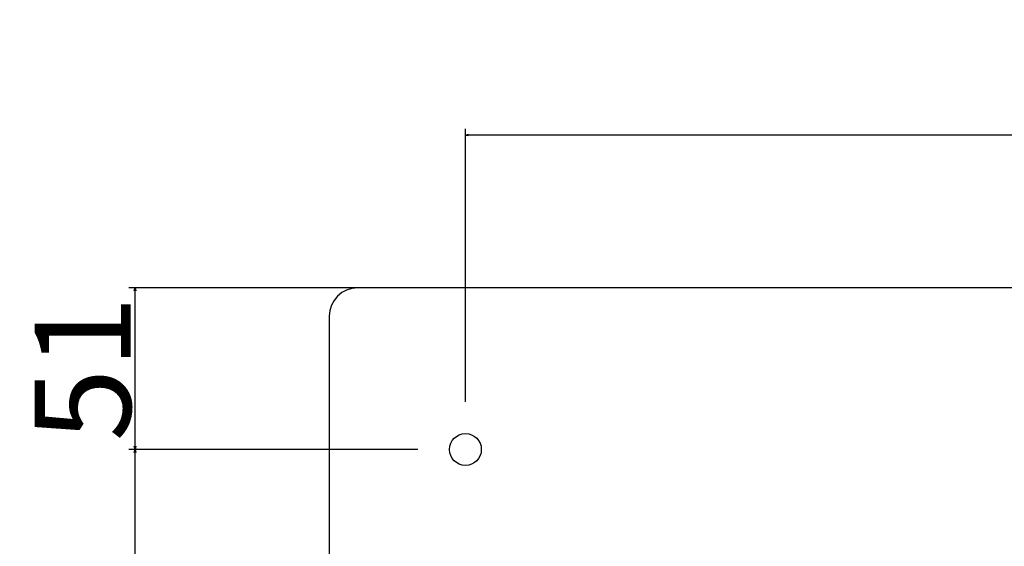
# Model space of a CAD drawing. Extents: x -1745 to 784, y -1500 to 1142.
# Drawn here: x -1738 to -1427, y -885 to -719 of the extents above; entities that cross this region are included whole.
import ezdxf

# ---------------------------------------------------------------- set-up
doc = ezdxf.new("R2010")
doc.units = 0
doc.header["$LTSCALE"] = 25.4
doc.header["$PDMODE"] = 1
doc.header["$PDSIZE"] = -2
doc.layers.get('0').update_dxf_attribs({"linetype": 'CONTINUOUS'})
doc.layers.get('DEFPOINTS').update_dxf_attribs({"linetype": 'CONTINUOUS'})
doc.layers.add('DATA', color=7, linetype='CONTINUOUS')
doc.layers.add('DIM', color=7, linetype='CONTINUOUS')
doc.styles.add('ARIAL', font='txt', dxfattribs={"bigfont": 'Arial'})
doc.dimstyles.new('BT', dxfattribs={"dimtxt": 30.31684, "dimasz": 0.999939, "dimexe": 2, "dimexo": 15, "dimgap": 1, "dimtad": 1, "dimdec": 0, "dimtxsty": 'ARIAL', "dimblk": 'VW_EMPTYARROW', "dimblk1": 'VW_EMPTYARROW', "dimblk2": 'VW_EMPTYARROW', "dimcen": 0, "dimazin": 3, "dimtfac": 1, "dimtdec": 0, "dimtix": 1, "dimtofl": 0, "dimtmove": 0, "dimatfit": 3, "dimtolj": 1})

# ---------------------------------------------------------------- blocks, each defined once
blk = doc.blocks.new('VW_EMPTYARROW')
at = {"color": 0, "linetype": 'BYBLOCK'}
blk.add_line((0, 0), (-1, 0), dxfattribs=at)
at = {"color": 0, "linetype": 'CONTINUOUS', "flags": 128}
blk.add_lwpolyline([(-1, 0.27), (0, 0), (-1, -0.27)], dxfattribs=at)
blk = doc.blocks.new('*D6')
at = {"layer": 'DEFPOINTS', "color": 0}
for p in [(-1701.61, -803.14), (-1579.52, -803.14), (-1597.39, -854.14)]:
    blk.add_point(p, dxfattribs=at)
at = {"layer": 'DIM', "color": 0}
for p, q in [((-1594.52, -803.14), (-1703.61, -803.14)), ((-1701.61, -853.14), (-1701.61, -804.14)), ((-1612.39, -854.14), (-1703.61, -854.14))]:
    blk.add_line(p, q, dxfattribs=at)
at = {"layer": 'DIM', "color": 0, "xscale": 0.9999389648437499, "yscale": 0.9999389648437499, "zscale": 0.9999389648437499}
for p, rotation in [((-1701.61, -803.14), 90), ((-1701.61, -854.14), 270)]:
    blk.add_blockref('VW_EMPTYARROW', p, dxfattribs=dict(at, rotation=rotation))
at = {"layer": 'DIM', "color": 0, "insert": (-1718.09, -828.64), "char_height": 30.317, "attachment_point": 5, "rotation": 90, "style": 'ARIAL'}
blk.add_mtext('\\A1;51', dxfattribs=at)
blk = doc.blocks.new('*D7')
at = {"layer": 'DEFPOINTS', "color": 0}
for p in [(-1701.61, -854.14), (-1597.39, -854.14), (-1597.39, -1249.14)]:
    blk.add_point(p, dxfattribs=at)
at = {"layer": 'DIM', "color": 0}
for p, q in [((-1612.39, -854.14), (-1703.61, -854.14)), ((-1701.61, -1248.14), (-1701.61, -855.14)), ((-1612.39, -1249.14), (-1703.61, -1249.14))]:
    blk.add_line(p, q, dxfattribs=at)
at = {"layer": 'DIM', "color": 0, "xscale": 0.9999389648437499, "yscale": 0.9999389648437499, "zscale": 0.9999389648437499}
for p, rotation in [((-1701.61, -854.14), 90), ((-1701.61, -1249.14), 270)]:
    blk.add_blockref('VW_EMPTYARROW', p, dxfattribs=dict(at, rotation=rotation))
at = {"layer": 'DIM', "color": 0, "insert": (-1718.09, -1051.64), "char_height": 30.317, "attachment_point": 5, "rotation": 90, "style": 'ARIAL'}
blk.add_mtext('\\A1;395', dxfattribs=at)
blk = doc.blocks.new('*D8')
at = {"layer": 'DEFPOINTS', "color": 0}
for p in [(-1597.39, -754.98), (-1597.39, -854.14), (-1109.39, -854.14)]:
    blk.add_point(p, dxfattribs=at)
at = {"layer": 'DIM', "color": 0}
for p, q in [((-1597.39, -839.14), (-1597.39, -752.98)), ((-1109.39, -839.14), (-1109.39, -752.98)), ((-1110.39, -754.98), (-1596.39, -754.98))]:
    blk.add_line(p, q, dxfattribs=at)
at = {"layer": 'DIM', "color": 0, "xscale": 0.9999389648437499, "yscale": 0.9999389648437499, "zscale": 0.9999389648437499, "rotation": 180}
blk.add_blockref('VW_EMPTYARROW', (-1597.39, -754.98), dxfattribs=at)
at = {"layer": 'DIM', "color": 0, "xscale": 0.9999389648437499, "yscale": 0.9999389648437499, "zscale": 0.9999389648437499}
blk.add_blockref('VW_EMPTYARROW', (-1109.39, -754.98), dxfattribs=at)
at = {"layer": 'DIM', "color": 0, "insert": (-1353.39, -738.5), "char_height": 30.317, "attachment_point": 5, "style": 'ARIAL'}
blk.add_mtext('\\A1;488', dxfattribs=at)
blk = doc.blocks.new('____-2-1')
at = {"layer": 'DATA', "color": 0, "linetype": 'CONTINUOUS'}
for p, q in [((-1075.39, -803.14), (-1631.39, -803.14)), ((-1640.39, -812.14), (-1640.39, -920.14))]:
    blk.add_line(p, q, dxfattribs=at)
at = {"layer": 'DATA', "color": 0}
blk.add_circle((-1597.39, -854.14), 5, dxfattribs=at)
at = {"layer": 'DATA', "color": 0, "linetype": 'CONTINUOUS'}
blk.add_arc((-1631.39, -812.14), 9, 90, 180, dxfattribs=at)

msp = doc.modelspace()

# ---------------------------------------------------------------- block references
at = {"layer": 'DATA', "color": 0}
msp.add_blockref('____-2-1', (0, 0), dxfattribs=at)

# ---------------------------------------------------------------- dimensions: what is measured, and where the dimension line sits
at = {"layer": 'DIM', "color": 0}
dim = msp.add_linear_dim(base=(-1597.39, -754.98), p1=(-1109.39, -854.14), p2=(-1597.39, -854.14), dimstyle='BT', override={"dimasz": 0.999939, "dimdec": 1, "dimpost": '<>', "dimtxsty": 'ARIAL'}, dxfattribs=at)
dim.commit()
dim.dimension.update_dxf_attribs({"geometry": '*D8', "text_midpoint": (-1353.39, -738.5)})
for base, p1, p2, picture, middle in [((-1701.61, -803.14), (-1597.39, -854.14), (-1579.52, -803.14), '*D6', (-1718.09, -828.64)), ((-1701.61, -854.14), (-1597.39, -1249.14), (-1597.39, -854.14), '*D7', (-1718.09, -1051.64))]:
    dim = msp.add_linear_dim(base=base, p1=p1, p2=p2, angle=270, dimstyle='BT', override={"dimasz": 0.999939, "dimdec": 1, "dimpost": '<>', "dimtxsty": 'ARIAL'}, dxfattribs=at)
    dim.commit()
    dim.dimension.update_dxf_attribs({"geometry": picture, "text_midpoint": middle})

doc.saveas('drawing.dxf')
